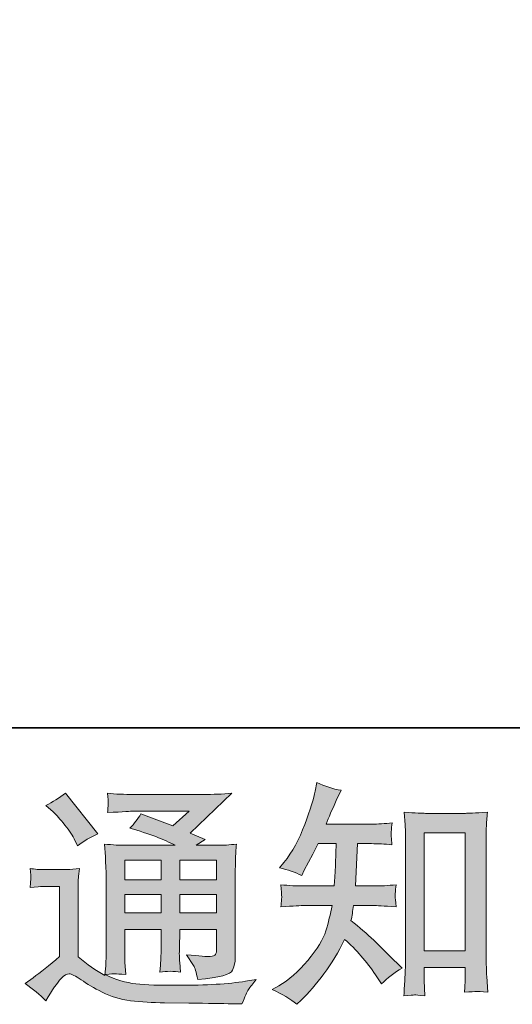
# Model space of a CAD drawing. Units: inches. Extents: x 6.9 to 90, y 222 to 281.2.
# Drawn here: x 71.3 to 75.6, y 222 to 230.6 of the extents above; entities that cross this region are included whole.
import ezdxf

# ---------------------------------------------------------------- set-up
doc = ezdxf.new("R2010")
doc.units = ezdxf.units.IN
doc.header["$MEASUREMENT"] = 0
doc.layers.add('图层 1', color=7, linetype='Continuous')

msp = doc.modelspace()

# ---------------------------------------------------------------- hatches: boundary and pattern name
at = {"layer": '图层 1'}
h = msp.add_hatch(color=256, dxfattribs=at)
h.dxf.hatch_style = 2
h.paths.add_polyline_path([(74.8326, 223.5421), (75.1913, 223.5421), (75.1913, 222.5141), (74.8326, 222.5141)])
edge = h.paths.add_edge_path()
edge.add_spline(control_points=[(73.7219, 222.0462), (73.7219, 222.0462), (73.7612, 222.0834), (73.7612, 222.0834), (73.826, 222.1454), (73.8921, 222.2219), (73.9597, 222.3122), (74.0272, 222.4024), (74.0871, 222.5024), (74.1395, 222.6126), (74.2401, 222.5244), (74.3303, 222.421), (74.4103, 222.3025), (74.4103, 222.3025), (74.4619, 222.224), (74.4619, 222.224), (74.5143, 222.2764), (74.5743, 222.3225), (74.6418, 222.3625), (74.6418, 222.3625), (74.526, 222.4762), (74.526, 222.4762), (74.526, 222.4762), (74.3937, 222.6064), (74.3937, 222.6064), (74.3345, 222.6615), (74.2683, 222.7187), (74.1953, 222.778), (74.2036, 222.8165), (74.2111, 222.86), (74.218, 222.9082), (74.218, 222.9082), (74.3937, 222.9082), (74.3937, 222.9082), (74.413, 222.9082), (74.4785, 222.9047), (74.5901, 222.8979), (74.5832, 222.9468), (74.5798, 222.9771), (74.5805, 222.9881), (74.5811, 222.9998), (74.5818, 223.0122), (74.5825, 223.026), (74.5832, 223.0398), (74.586, 223.0611), (74.5901, 223.0894), (74.5198, 223.0825), (74.453, 223.0791), (74.3896, 223.0791), (74.3896, 223.0791), (74.2346, 223.0791), (74.2346, 223.0791), (74.2346, 223.0791), (74.2511, 223.4484), (74.2511, 223.4484), (74.2511, 223.4484), (74.3751, 223.4484), (74.3751, 223.4484), (74.4303, 223.4484), (74.4895, 223.4449), (74.5529, 223.438), (74.5529, 223.438), (74.5488, 223.4956), (74.5488, 223.4956), (74.546, 223.5152), (74.5446, 223.5283), (74.5453, 223.5338), (74.546, 223.5397), (74.5467, 223.5497), (74.5474, 223.5648), (74.5481, 223.58), (74.5508, 223.6013), (74.555, 223.6296), (74.4902, 223.6227), (74.4303, 223.6193), (74.3751, 223.6193), (74.3751, 223.6193), (73.9783, 223.6193), (73.9783, 223.6193), (74.0017, 223.6771), (74.0313, 223.7453), (74.0671, 223.8239), (74.0671, 223.8239), (74.1085, 223.9148), (74.1085, 223.9148), (74.0382, 223.9259), (73.9679, 223.9486), (73.8976, 223.9831), (73.8976, 223.9831), (73.8832, 223.9066), (73.8832, 223.9066), (73.8708, 223.8459), (73.8405, 223.7495), (73.7922, 223.6165), (73.744, 223.4842), (73.6834, 223.3733), (73.6103, 223.2851), (73.6103, 223.2851), (73.571, 223.2375), (73.571, 223.2375), (73.6441, 223.221), (73.7089, 223.1983), (73.7654, 223.1693), (73.7654, 223.1693), (73.7881, 223.2169), (73.7881, 223.2169), (73.7881, 223.2169), (73.8625, 223.3574), (73.8625, 223.3574), (73.8625, 223.3574), (73.908, 223.4484), (73.908, 223.4484), (73.908, 223.4484), (74.0651, 223.4484), (74.0651, 223.4484), (74.0651, 223.4484), (74.0568, 223.1886), (74.0568, 223.1886), (74.0554, 223.1803), (74.0527, 223.1438), (74.0485, 223.0791), (74.0485, 223.0791), (73.786, 223.0791), (73.786, 223.0791), (73.7213, 223.0791), (73.6537, 223.0825), (73.5834, 223.0894), (73.5876, 223.0363), (73.5897, 223.0046), (73.5903, 222.995), (73.591, 222.9847), (73.591, 222.9723), (73.5897, 222.9571), (73.5883, 222.9419), (73.5862, 222.9223), (73.5834, 222.8979), (73.6951, 222.9047), (73.7626, 222.9082), (73.786, 222.9082), (73.786, 222.9082), (74.0299, 222.9082), (74.0299, 222.9082), (74.0162, 222.8341), (73.9982, 222.76), (73.9762, 222.687), (73.9541, 222.614), (73.9018, 222.5285), (73.8191, 222.43), (73.7364, 222.3315), (73.6517, 222.2571), (73.5648, 222.2075), (73.5648, 222.2075), (73.507, 222.1744), (73.507, 222.1744), (73.5965, 222.1358), (73.6682, 222.0931), (73.7219, 222.0462)], knot_values=[0, 0, 0, 0, 0.352778, 0.352778, 0.352778, 0.705556, 0.705556, 0.705556, 1.058333, 1.058333, 1.058333, 1.411111, 1.411111, 1.411111, 1.763889, 1.763889, 1.763889, 2.116667, 2.116667, 2.116667, 2.469444, 2.469444, 2.469444, 2.822222, 2.822222, 2.822222, 3.175, 3.175, 3.175, 3.527778, 3.527778, 3.527778, 3.880556, 3.880556, 3.880556, 4.233333, 4.233333, 4.233333, 4.586111, 4.586111, 4.586111, 4.938889, 4.938889, 4.938889, 5.291667, 5.291667, 5.291667, 5.644444, 5.644444, 5.644444, 5.997222, 5.997222, 5.997222, 6.35, 6.35, 6.35, 6.702778, 6.702778, 6.702778, 7.055556, 7.055556, 7.055556, 7.408333, 7.408333, 7.408333, 7.761111, 7.761111, 7.761111, 8.113889, 8.113889, 8.113889, 8.466667, 8.466667, 8.466667, 8.819444, 8.819444, 8.819444, 9.172222, 9.172222, 9.172222, 9.525, 9.525, 9.525, 9.877778, 9.877778, 9.877778, 10.230556, 10.230556, 10.230556, 10.583333, 10.583333, 10.583333, 10.936111, 10.936111, 10.936111, 11.288889, 11.288889, 11.288889, 11.641667, 11.641667, 11.641667, 11.994444, 11.994444, 11.994444, 12.347222, 12.347222, 12.347222, 12.7, 12.7, 12.7, 13.052778, 13.052778, 13.052778, 13.405556, 13.405556, 13.405556, 13.758333, 13.758333, 13.758333, 14.111111, 14.111111, 14.111111, 14.463889, 14.463889, 14.463889, 14.816667, 14.816667, 14.816667, 15.169444, 15.169444, 15.169444, 15.522222, 15.522222, 15.522222, 15.875, 15.875, 15.875, 16.227778, 16.227778, 16.227778, 16.580556, 16.580556, 16.580556, 16.933333, 16.933333, 16.933333, 17.286111, 17.286111, 17.286111, 17.638889, 17.638889, 17.638889, 17.991667, 17.991667, 17.991667, 18.344444, 18.344444, 18.344444, 18.344444], degree=3, periodic=0)
edge.add_line((73.7219, 222.0462), (73.7219, 222.0462))
edge = h.paths.add_edge_path()
edge.add_spline(control_points=[(74.75, 222.1275), (74.7596, 222.1286), (74.7892, 222.1255), (74.8388, 222.1199), (74.8388, 222.1199), (74.8368, 222.1882), (74.8368, 222.1882), (74.8368, 222.1882), (74.8326, 222.2543), (74.8326, 222.2543), (74.8326, 222.2543), (74.8326, 222.368), (74.8326, 222.368), (74.8326, 222.368), (75.1909, 222.368), (75.1909, 222.368), (75.1909, 222.368), (75.1909, 222.244), (75.1909, 222.244), (75.1909, 222.2371), (75.1902, 222.2254), (75.1889, 222.2081), (75.1875, 222.1909), (75.1868, 222.1716), (75.1868, 222.151), (75.2419, 222.1551), (75.2757, 222.1578), (75.2888, 222.1585), (75.3012, 222.1592), (75.3342, 222.1565), (75.388, 222.151), (75.388, 222.151), (75.3797, 222.2894), (75.3797, 222.2894), (75.377, 222.3308), (75.3756, 222.3763), (75.3756, 222.4266), (75.3756, 222.4266), (75.3756, 223.4973), (75.3756, 223.4973), (75.3756, 223.54), (75.3756, 223.5752), (75.3763, 223.6034), (75.377, 223.631), (75.3804, 223.6709), (75.3859, 223.7233), (75.275, 223.7164), (75.2109, 223.713), (75.1944, 223.713), (75.1944, 223.713), (74.845, 223.713), (74.845, 223.713), (74.8209, 223.713), (74.7596, 223.7164), (74.6597, 223.7233), (74.6597, 223.7233), (74.668, 223.6117), (74.668, 223.6117), (74.6693, 223.5944), (74.67, 223.5566), (74.67, 223.4973), (74.67, 223.4973), (74.67, 222.4011), (74.67, 222.4011), (74.67, 222.3625), (74.6687, 222.3218), (74.6659, 222.2784), (74.6631, 222.235), (74.6604, 222.182), (74.6576, 222.1199), (74.7093, 222.1241), (74.7403, 222.1268), (74.75, 222.1275)], knot_values=[0, 0, 0, 0, 0.352778, 0.352778, 0.352778, 0.705556, 0.705556, 0.705556, 1.058333, 1.058333, 1.058333, 1.411111, 1.411111, 1.411111, 1.763889, 1.763889, 1.763889, 2.116667, 2.116667, 2.116667, 2.469444, 2.469444, 2.469444, 2.822222, 2.822222, 2.822222, 3.175, 3.175, 3.175, 3.527778, 3.527778, 3.527778, 3.880556, 3.880556, 3.880556, 4.233333, 4.233333, 4.233333, 4.586111, 4.586111, 4.586111, 4.938889, 4.938889, 4.938889, 5.291667, 5.291667, 5.291667, 5.644444, 5.644444, 5.644444, 5.997222, 5.997222, 5.997222, 6.35, 6.35, 6.35, 6.702778, 6.702778, 6.702778, 7.055556, 7.055556, 7.055556, 7.408333, 7.408333, 7.408333, 7.761111, 7.761111, 7.761111, 8.113889, 8.113889, 8.113889, 8.466667, 8.466667, 8.466667, 8.466667], degree=3, periodic=0)
edge.add_line((74.75, 222.1275), (74.75, 222.1275))
h = msp.add_hatch(color=256, dxfattribs=at)
h.dxf.hatch_style = 2
h.paths.add_polyline_path([(72.2213, 223.3044), (72.5382, 223.3044), (72.5382, 223.1338), (72.2213, 223.1338)])
h.paths.add_polyline_path([(72.2213, 223.004), (72.5382, 223.004), (72.5382, 222.8441), (72.2213, 222.8441)])
h.paths.add_polyline_path([(72.7008, 223.004), (73.0233, 223.004), (73.0233, 222.8441), (72.7008, 222.8441)])
h.paths.add_polyline_path([(72.7008, 223.3044), (73.0233, 223.3044), (73.0233, 223.1338), (72.7008, 223.1338)])
edge = h.paths.add_edge_path()
edge.add_spline(control_points=[(71.5977, 223.7261), (71.6129, 223.7109), (71.6418, 223.6785), (71.6845, 223.6289), (71.7272, 223.5793), (71.7589, 223.5331), (71.7796, 223.4904), (71.7796, 223.4904), (71.8085, 223.4305), (71.8085, 223.4305), (71.8637, 223.4704), (71.9229, 223.5049), (71.9863, 223.5338), (71.9863, 223.5338), (71.7052, 223.8893), (71.7052, 223.8893), (71.6501, 223.848), (71.5929, 223.8122), (71.5336, 223.7819), (71.5336, 223.7819), (71.5977, 223.7261), (71.5977, 223.7261)], knot_values=[0, 0, 0, 0, 1, 1, 1, 2, 2, 2, 3, 3, 3, 4, 4, 4, 5, 5, 5, 6, 6, 6, 7, 7, 7, 7], degree=3, periodic=0)
edge = h.paths.add_edge_path()
edge.add_spline(control_points=[(71.5336, 222.0779), (71.5901, 222.173), (71.6342, 222.2371), (71.6659, 222.2702), (71.6935, 222.2991), (71.7169, 222.3136), (71.7369, 222.3129), (71.7569, 222.3122), (71.792, 222.2943), (71.8416, 222.2598), (71.8905, 222.2254), (71.9519, 222.1895), (72.0249, 222.1516), (72.0979, 222.1137), (72.1806, 222.0889), (72.2729, 222.0779), (72.3653, 222.0669), (72.4638, 222.0607), (72.5685, 222.0593), (72.5685, 222.0593), (72.7814, 222.0572), (72.7814, 222.0572), (72.9496, 222.0545), (73.0746, 222.0524), (73.1576, 222.051), (73.1576, 222.051), (73.2445, 222.049), (73.2445, 222.049), (73.2693, 222.1124), (73.2885, 222.1551), (73.3023, 222.1764), (73.3161, 222.1978), (73.3382, 222.2261), (73.3685, 222.2619), (73.3685, 222.2619), (73.2755, 222.2474), (73.2755, 222.2474), (73.1294, 222.224), (72.933, 222.2123), (72.6863, 222.2123), (72.5293, 222.2109), (72.4066, 222.215), (72.3191, 222.2247), (72.2316, 222.2343), (72.1427, 222.2612), (72.0518, 222.3053), (72.1, 222.3108), (72.1289, 222.3136), (72.1386, 222.3129), (72.1482, 222.3122), (72.1792, 222.3094), (72.2316, 222.3053), (72.2316, 222.3053), (72.2233, 222.4128), (72.2233, 222.4128), (72.2219, 222.4279), (72.2213, 222.4672), (72.2213, 222.5306), (72.2213, 222.5306), (72.2213, 222.698), (72.2213, 222.698), (72.2213, 222.698), (72.5382, 222.698), (72.5382, 222.698), (72.5382, 222.698), (72.5382, 222.5203), (72.5382, 222.5203), (72.5382, 222.4831), (72.5375, 222.4527), (72.5361, 222.4286), (72.5348, 222.4045), (72.532, 222.3708), (72.5279, 222.328), (72.5885, 222.3363), (72.6491, 222.3363), (72.7091, 222.328), (72.7091, 222.328), (72.7015, 222.4148), (72.7015, 222.4148), (72.7001, 222.4245), (72.6987, 222.4438), (72.6981, 222.472), (72.6974, 222.5003), (72.6981, 222.5161), (72.6994, 222.5203), (72.6994, 222.5203), (72.7015, 222.698), (72.7015, 222.698), (72.7015, 222.698), (73.0233, 222.698), (73.0233, 222.698), (73.0233, 222.698), (73.0233, 222.5347), (73.0233, 222.5347), (73.0233, 222.5072), (73.0198, 222.4893), (73.0129, 222.4803), (73.0061, 222.4713), (72.9909, 222.4658), (72.9675, 222.4645), (72.9413, 222.4617), (72.8724, 222.4665), (72.7608, 222.4789), (72.7608, 222.4789), (72.8228, 222.3838), (72.8228, 222.3838), (72.8338, 222.3673), (72.8455, 222.3273), (72.8579, 222.264), (73.0474, 222.2777), (73.1494, 222.3046), (73.1628, 222.3446), (73.1769, 222.3845), (73.1845, 222.4162), (73.1859, 222.4397), (73.1859, 222.4397), (73.1859, 223.1948), (73.1859, 223.1948), (73.1859, 223.2327), (73.1866, 223.2706), (73.188, 223.3106), (73.1893, 223.3498), (73.1921, 223.3946), (73.1962, 223.4442), (73.137, 223.4374), (73.0791, 223.4339), (73.0233, 223.4339), (73.0233, 223.4339), (72.8455, 223.4339), (72.8455, 223.4339), (72.8455, 223.4339), (72.922, 223.4856), (72.922, 223.4856), (72.922, 223.4856), (72.7925, 223.5407), (72.7925, 223.5407), (72.7925, 223.5407), (73.1569, 223.888), (73.1569, 223.888), (73.0743, 223.8811), (72.9909, 223.8776), (72.9055, 223.8776), (72.9055, 223.8776), (72.3019, 223.8776), (72.3019, 223.8776), (72.2178, 223.8776), (72.1406, 223.8811), (72.0711, 223.888), (72.0766, 223.8411), (72.0786, 223.8142), (72.0779, 223.806), (72.0773, 223.7977), (72.0766, 223.7867), (72.0759, 223.7736), (72.0752, 223.7612), (72.0738, 223.7426), (72.0711, 223.7192), (72.2109, 223.7274), (72.284, 223.7316), (72.2895, 223.7316), (72.2895, 223.7316), (72.7842, 223.7316), (72.7842, 223.7316), (72.7842, 223.7316), (72.6416, 223.6027), (72.6416, 223.6027), (72.6416, 223.6027), (72.3632, 223.7088), (72.3632, 223.7088), (72.3363, 223.6654), (72.3039, 223.6234), (72.2667, 223.5841), (72.4342, 223.5345), (72.5665, 223.4849), (72.6622, 223.4339), (72.6622, 223.4339), (72.2461, 223.4339), (72.2461, 223.4339), (72.1813, 223.4339), (72.1152, 223.4374), (72.0462, 223.4442), (72.0462, 223.4442), (72.0524, 223.3326), (72.0524, 223.3326), (72.0566, 223.2506), (72.0587, 223.2079), (72.0587, 223.2052), (72.0587, 223.2052), (72.0587, 222.5106), (72.0587, 222.5106), (72.0587, 222.4624), (72.058, 222.4259), (72.0566, 222.4011), (72.0552, 222.3763), (72.0524, 222.3418), (72.0476, 222.2977), (71.9698, 222.3391), (71.8926, 222.3935), (71.8161, 222.461), (71.8161, 222.461), (71.8161, 223.0873), (71.8161, 223.0873), (71.8161, 223.1094), (71.8161, 223.13), (71.8168, 223.1493), (71.8175, 223.1686), (71.8209, 223.1969), (71.8265, 223.2327), (71.7858, 223.2258), (71.7507, 223.2217), (71.7197, 223.2217), (71.7197, 223.2217), (71.5171, 223.2217), (71.5171, 223.2217), (71.4785, 223.2217), (71.4378, 223.2251), (71.3951, 223.232), (71.3951, 223.232), (71.4034, 223.1735), (71.4034, 223.1735), (71.4034, 223.17), (71.4027, 223.1611), (71.402, 223.148), (71.4013, 223.1342), (71.4006, 223.1225), (71.3999, 223.1121), (71.3993, 223.1018), (71.3979, 223.087), (71.3951, 223.0653), (71.3951, 223.0653), (71.4654, 223.0715), (71.4654, 223.0715), (71.4985, 223.0742), (71.5171, 223.0756), (71.5212, 223.0756), (71.5212, 223.0756), (71.6535, 223.0756), (71.6535, 223.0756), (71.6535, 223.0756), (71.6535, 222.4624), (71.6535, 222.4624), (71.5626, 222.3852), (71.4854, 222.3239), (71.422, 222.2784), (71.422, 222.2784), (71.3517, 222.2267), (71.3517, 222.2267), (71.4206, 222.1799), (71.4813, 222.1303), (71.5336, 222.0779)], knot_values=[0, 0, 0, 0, 0.352778, 0.352778, 0.352778, 0.705556, 0.705556, 0.705556, 1.058333, 1.058333, 1.058333, 1.411111, 1.411111, 1.411111, 1.763889, 1.763889, 1.763889, 2.116667, 2.116667, 2.116667, 2.469444, 2.469444, 2.469444, 2.822222, 2.822222, 2.822222, 3.175, 3.175, 3.175, 3.527778, 3.527778, 3.527778, 3.880556, 3.880556, 3.880556, 4.233333, 4.233333, 4.233333, 4.586111, 4.586111, 4.586111, 4.938889, 4.938889, 4.938889, 5.291667, 5.291667, 5.291667, 5.644444, 5.644444, 5.644444, 5.997222, 5.997222, 5.997222, 6.35, 6.35, 6.35, 6.702778, 6.702778, 6.702778, 7.055556, 7.055556, 7.055556, 7.408333, 7.408333, 7.408333, 7.761111, 7.761111, 7.761111, 8.113889, 8.113889, 8.113889, 8.466667, 8.466667, 8.466667, 8.819444, 8.819444, 8.819444, 9.172222, 9.172222, 9.172222, 9.525, 9.525, 9.525, 9.877778, 9.877778, 9.877778, 10.230556, 10.230556, 10.230556, 10.583333, 10.583333, 10.583333, 10.936111, 10.936111, 10.936111, 11.288889, 11.288889, 11.288889, 11.641667, 11.641667, 11.641667, 11.994444, 11.994444, 11.994444, 12.347222, 12.347222, 12.347222, 12.7, 12.7, 12.7, 13.052778, 13.052778, 13.052778, 13.405556, 13.405556, 13.405556, 13.758333, 13.758333, 13.758333, 14.111111, 14.111111, 14.111111, 14.463889, 14.463889, 14.463889, 14.816667, 14.816667, 14.816667, 15.169444, 15.169444, 15.169444, 15.522222, 15.522222, 15.522222, 15.875, 15.875, 15.875, 16.227778, 16.227778, 16.227778, 16.580556, 16.580556, 16.580556, 16.933333, 16.933333, 16.933333, 17.286111, 17.286111, 17.286111, 17.638889, 17.638889, 17.638889, 17.991667, 17.991667, 17.991667, 18.344444, 18.344444, 18.344444, 18.697222, 18.697222, 18.697222, 19.05, 19.05, 19.05, 19.402778, 19.402778, 19.402778, 19.755556, 19.755556, 19.755556, 20.108333, 20.108333, 20.108333, 20.461111, 20.461111, 20.461111, 20.813889, 20.813889, 20.813889, 21.166667, 21.166667, 21.166667, 21.519444, 21.519444, 21.519444, 21.872222, 21.872222, 21.872222, 22.225, 22.225, 22.225, 22.577778, 22.577778, 22.577778, 22.930556, 22.930556, 22.930556, 23.283333, 23.283333, 23.283333, 23.636111, 23.636111, 23.636111, 23.988889, 23.988889, 23.988889, 24.341667, 24.341667, 24.341667, 24.694444, 24.694444, 24.694444, 25.047222, 25.047222, 25.047222, 25.4, 25.4, 25.4, 25.752778, 25.752778, 25.752778, 26.105556, 26.105556, 26.105556, 26.458333, 26.458333, 26.458333, 26.811111, 26.811111, 26.811111, 27.163889, 27.163889, 27.163889, 27.516667, 27.516667, 27.516667, 27.869444, 27.869444, 27.869444, 28.222222, 28.222222, 28.222222, 28.575, 28.575, 28.575, 28.927778, 28.927778, 28.927778, 29.280556, 29.280556, 29.280556, 29.280556], degree=3, periodic=0)
edge.add_line((71.5336, 222.0779), (71.5336, 222.0779))

# ---------------------------------------------------------------- linework, layer by layer
at = {"layer": '图层 1', "lineweight": 35}
msp.add_lwpolyline([(89.9973, 224.4592), (7.1675, 224.4592), (7.1675, 278.1107), (89.9973, 278.1107), (89.9973, 224.4592)], dxfattribs=at)
at = {"layer": '图层 1', "lineweight": 0}
for points in [[(74.8326, 223.5421), (75.1913, 223.5421), (75.1913, 222.5141), (74.8326, 222.5141), (74.8326, 223.5421)], [(72.2213, 223.3044), (72.5382, 223.3044), (72.5382, 223.1338), (72.2213, 223.1338), (72.2213, 223.3044)], [(72.7008, 223.3044), (73.0233, 223.3044), (73.0233, 223.1338), (72.7008, 223.1338), (72.7008, 223.3044)], [(72.2213, 223.004), (72.5382, 223.004), (72.5382, 222.8441), (72.2213, 222.8441), (72.2213, 223.004)], [(72.7008, 223.004), (73.0233, 223.004), (73.0233, 222.8441), (72.7008, 222.8441), (72.7008, 223.004)]]:
    msp.add_lwpolyline(points, dxfattribs=at)
for points, knots in [([(73.7219, 222.0462), (73.7219, 222.0462), (73.7612, 222.0834), (73.7612, 222.0834), (73.826, 222.1454), (73.8921, 222.2219), (73.9597, 222.3122), (74.0272, 222.4024), (74.0871, 222.5024), (74.1395, 222.6126), (74.2401, 222.5244), (74.3303, 222.421), (74.4103, 222.3025), (74.4103, 222.3025), (74.4619, 222.224), (74.4619, 222.224), (74.5143, 222.2764), (74.5743, 222.3225), (74.6418, 222.3625), (74.6418, 222.3625), (74.526, 222.4762), (74.526, 222.4762), (74.526, 222.4762), (74.3937, 222.6064), (74.3937, 222.6064), (74.3345, 222.6615), (74.2683, 222.7187), (74.1953, 222.778), (74.2036, 222.8165), (74.2111, 222.86), (74.218, 222.9082), (74.218, 222.9082), (74.3937, 222.9082), (74.3937, 222.9082), (74.413, 222.9082), (74.4785, 222.9047), (74.5901, 222.8979), (74.5832, 222.9468), (74.5798, 222.9771), (74.5805, 222.9881), (74.5811, 222.9998), (74.5818, 223.0122), (74.5825, 223.026), (74.5832, 223.0398), (74.586, 223.0611), (74.5901, 223.0894), (74.5198, 223.0825), (74.453, 223.0791), (74.3896, 223.0791), (74.3896, 223.0791), (74.2346, 223.0791), (74.2346, 223.0791), (74.2346, 223.0791), (74.2511, 223.4484), (74.2511, 223.4484), (74.2511, 223.4484), (74.3751, 223.4484), (74.3751, 223.4484), (74.4303, 223.4484), (74.4895, 223.4449), (74.5529, 223.438), (74.5529, 223.438), (74.5488, 223.4956), (74.5488, 223.4956), (74.546, 223.5152), (74.5446, 223.5283), (74.5453, 223.5338), (74.546, 223.5397), (74.5467, 223.5497), (74.5474, 223.5648), (74.5481, 223.58), (74.5508, 223.6013), (74.555, 223.6296), (74.4902, 223.6227), (74.4303, 223.6193), (74.3751, 223.6193), (74.3751, 223.6193), (73.9783, 223.6193), (73.9783, 223.6193), (74.0017, 223.6771), (74.0313, 223.7453), (74.0671, 223.8239), (74.0671, 223.8239), (74.1085, 223.9148), (74.1085, 223.9148), (74.0382, 223.9259), (73.9679, 223.9486), (73.8976, 223.9831), (73.8976, 223.9831), (73.8832, 223.9066), (73.8832, 223.9066), (73.8708, 223.8459), (73.8405, 223.7495), (73.7922, 223.6165), (73.744, 223.4842), (73.6834, 223.3733), (73.6103, 223.2851), (73.6103, 223.2851), (73.571, 223.2375), (73.571, 223.2375), (73.6441, 223.221), (73.7089, 223.1983), (73.7654, 223.1693), (73.7654, 223.1693), (73.7881, 223.2169), (73.7881, 223.2169), (73.7881, 223.2169), (73.8625, 223.3574), (73.8625, 223.3574), (73.8625, 223.3574), (73.908, 223.4484), (73.908, 223.4484), (73.908, 223.4484), (74.0651, 223.4484), (74.0651, 223.4484), (74.0651, 223.4484), (74.0568, 223.1886), (74.0568, 223.1886), (74.0554, 223.1803), (74.0527, 223.1438), (74.0485, 223.0791), (74.0485, 223.0791), (73.786, 223.0791), (73.786, 223.0791), (73.7213, 223.0791), (73.6537, 223.0825), (73.5834, 223.0894), (73.5876, 223.0363), (73.5897, 223.0046), (73.5903, 222.995), (73.591, 222.9847), (73.591, 222.9723), (73.5897, 222.9571), (73.5883, 222.9419), (73.5862, 222.9223), (73.5834, 222.8979), (73.6951, 222.9047), (73.7626, 222.9082), (73.786, 222.9082), (73.786, 222.9082), (74.0299, 222.9082), (74.0299, 222.9082), (74.0162, 222.8341), (73.9982, 222.76), (73.9762, 222.687), (73.9541, 222.614), (73.9018, 222.5285), (73.8191, 222.43), (73.7364, 222.3315), (73.6517, 222.2571), (73.5648, 222.2075), (73.5648, 222.2075), (73.507, 222.1744), (73.507, 222.1744), (73.5965, 222.1358), (73.6682, 222.0931), (73.7219, 222.0462)], [0, 0, 0, 0, 1, 1, 1, 2, 2, 2, 3, 3, 3, 4, 4, 4, 5, 5, 5, 6, 6, 6, 7, 7, 7, 8, 8, 8, 9, 9, 9, 10, 10, 10, 11, 11, 11, 12, 12, 12, 13, 13, 13, 14, 14, 14, 15, 15, 15, 16, 16, 16, 17, 17, 17, 18, 18, 18, 19, 19, 19, 20, 20, 20, 21, 21, 21, 22, 22, 22, 23, 23, 23, 24, 24, 24, 25, 25, 25, 26, 26, 26, 27, 27, 27, 28, 28, 28, 29, 29, 29, 30, 30, 30, 31, 31, 31, 32, 32, 32, 33, 33, 33, 34, 34, 34, 35, 35, 35, 36, 36, 36, 37, 37, 37, 38, 38, 38, 39, 39, 39, 40, 40, 40, 41, 41, 41, 42, 42, 42, 43, 43, 43, 44, 44, 44, 45, 45, 45, 46, 46, 46, 47, 47, 47, 48, 48, 48, 49, 49, 49, 50, 50, 50, 51, 51, 51, 52, 52, 52, 52]), ([(71.5336, 222.0779), (71.5901, 222.173), (71.6342, 222.2371), (71.6659, 222.2702), (71.6935, 222.2991), (71.7169, 222.3136), (71.7369, 222.3129), (71.7569, 222.3122), (71.792, 222.2943), (71.8416, 222.2598), (71.8905, 222.2254), (71.9519, 222.1895), (72.0249, 222.1516), (72.0979, 222.1137), (72.1806, 222.0889), (72.2729, 222.0779), (72.3653, 222.0669), (72.4638, 222.0607), (72.5685, 222.0593), (72.5685, 222.0593), (72.7814, 222.0572), (72.7814, 222.0572), (72.9496, 222.0545), (73.0746, 222.0524), (73.1576, 222.051), (73.1576, 222.051), (73.2445, 222.049), (73.2445, 222.049), (73.2693, 222.1124), (73.2885, 222.1551), (73.3023, 222.1764), (73.3161, 222.1978), (73.3382, 222.2261), (73.3685, 222.2619), (73.3685, 222.2619), (73.2755, 222.2474), (73.2755, 222.2474), (73.1294, 222.224), (72.933, 222.2123), (72.6863, 222.2123), (72.5293, 222.2109), (72.4066, 222.215), (72.3191, 222.2247), (72.2316, 222.2343), (72.1427, 222.2612), (72.0518, 222.3053), (72.1, 222.3108), (72.1289, 222.3136), (72.1386, 222.3129), (72.1482, 222.3122), (72.1792, 222.3094), (72.2316, 222.3053), (72.2316, 222.3053), (72.2233, 222.4128), (72.2233, 222.4128), (72.2219, 222.4279), (72.2213, 222.4672), (72.2213, 222.5306), (72.2213, 222.5306), (72.2213, 222.698), (72.2213, 222.698), (72.2213, 222.698), (72.5382, 222.698), (72.5382, 222.698), (72.5382, 222.698), (72.5382, 222.5203), (72.5382, 222.5203), (72.5382, 222.4831), (72.5375, 222.4527), (72.5361, 222.4286), (72.5348, 222.4045), (72.532, 222.3708), (72.5279, 222.328), (72.5885, 222.3363), (72.6491, 222.3363), (72.7091, 222.328), (72.7091, 222.328), (72.7015, 222.4148), (72.7015, 222.4148), (72.7001, 222.4245), (72.6987, 222.4438), (72.6981, 222.472), (72.6974, 222.5003), (72.6981, 222.5161), (72.6994, 222.5203), (72.6994, 222.5203), (72.7015, 222.698), (72.7015, 222.698), (72.7015, 222.698), (73.0233, 222.698), (73.0233, 222.698), (73.0233, 222.698), (73.0233, 222.5347), (73.0233, 222.5347), (73.0233, 222.5072), (73.0198, 222.4893), (73.0129, 222.4803), (73.0061, 222.4713), (72.9909, 222.4658), (72.9675, 222.4645), (72.9413, 222.4617), (72.8724, 222.4665), (72.7608, 222.4789), (72.7608, 222.4789), (72.8228, 222.3838), (72.8228, 222.3838), (72.8338, 222.3673), (72.8455, 222.3273), (72.8579, 222.264), (73.0474, 222.2777), (73.1494, 222.3046), (73.1628, 222.3446), (73.1769, 222.3845), (73.1845, 222.4162), (73.1859, 222.4397), (73.1859, 222.4397), (73.1859, 223.1948), (73.1859, 223.1948), (73.1859, 223.2327), (73.1866, 223.2706), (73.188, 223.3106), (73.1893, 223.3498), (73.1921, 223.3946), (73.1962, 223.4442), (73.137, 223.4374), (73.0791, 223.4339), (73.0233, 223.4339), (73.0233, 223.4339), (72.8455, 223.4339), (72.8455, 223.4339), (72.8455, 223.4339), (72.922, 223.4856), (72.922, 223.4856), (72.922, 223.4856), (72.7925, 223.5407), (72.7925, 223.5407), (72.7925, 223.5407), (73.1569, 223.888), (73.1569, 223.888), (73.0743, 223.8811), (72.9909, 223.8776), (72.9055, 223.8776), (72.9055, 223.8776), (72.3019, 223.8776), (72.3019, 223.8776), (72.2178, 223.8776), (72.1406, 223.8811), (72.0711, 223.888), (72.0766, 223.8411), (72.0786, 223.8142), (72.0779, 223.806), (72.0773, 223.7977), (72.0766, 223.7867), (72.0759, 223.7736), (72.0752, 223.7612), (72.0738, 223.7426), (72.0711, 223.7192), (72.2109, 223.7274), (72.284, 223.7316), (72.2895, 223.7316), (72.2895, 223.7316), (72.7842, 223.7316), (72.7842, 223.7316), (72.7842, 223.7316), (72.6416, 223.6027), (72.6416, 223.6027), (72.6416, 223.6027), (72.3632, 223.7088), (72.3632, 223.7088), (72.3363, 223.6654), (72.3039, 223.6234), (72.2667, 223.5841), (72.4342, 223.5345), (72.5665, 223.4849), (72.6622, 223.4339), (72.6622, 223.4339), (72.2461, 223.4339), (72.2461, 223.4339), (72.1813, 223.4339), (72.1152, 223.4374), (72.0462, 223.4442), (72.0462, 223.4442), (72.0524, 223.3326), (72.0524, 223.3326), (72.0566, 223.2506), (72.0587, 223.2079), (72.0587, 223.2052), (72.0587, 223.2052), (72.0587, 222.5106), (72.0587, 222.5106), (72.0587, 222.4624), (72.058, 222.4259), (72.0566, 222.4011), (72.0552, 222.3763), (72.0524, 222.3418), (72.0476, 222.2977), (71.9698, 222.3391), (71.8926, 222.3935), (71.8161, 222.461), (71.8161, 222.461), (71.8161, 223.0873), (71.8161, 223.0873), (71.8161, 223.1094), (71.8161, 223.13), (71.8168, 223.1493), (71.8175, 223.1686), (71.8209, 223.1969), (71.8265, 223.2327), (71.7858, 223.2258), (71.7507, 223.2217), (71.7197, 223.2217), (71.7197, 223.2217), (71.5171, 223.2217), (71.5171, 223.2217), (71.4785, 223.2217), (71.4378, 223.2251), (71.3951, 223.232), (71.3951, 223.232), (71.4034, 223.1735), (71.4034, 223.1735), (71.4034, 223.17), (71.4027, 223.1611), (71.402, 223.148), (71.4013, 223.1342), (71.4006, 223.1225), (71.3999, 223.1121), (71.3993, 223.1018), (71.3979, 223.087), (71.3951, 223.0653), (71.3951, 223.0653), (71.4654, 223.0715), (71.4654, 223.0715), (71.4985, 223.0742), (71.5171, 223.0756), (71.5212, 223.0756), (71.5212, 223.0756), (71.6535, 223.0756), (71.6535, 223.0756), (71.6535, 223.0756), (71.6535, 222.4624), (71.6535, 222.4624), (71.5626, 222.3852), (71.4854, 222.3239), (71.422, 222.2784), (71.422, 222.2784), (71.3517, 222.2267), (71.3517, 222.2267), (71.4206, 222.1799), (71.4813, 222.1303), (71.5336, 222.0779)], [0, 0, 0, 0, 1, 1, 1, 2, 2, 2, 3, 3, 3, 4, 4, 4, 5, 5, 5, 6, 6, 6, 7, 7, 7, 8, 8, 8, 9, 9, 9, 10, 10, 10, 11, 11, 11, 12, 12, 12, 13, 13, 13, 14, 14, 14, 15, 15, 15, 16, 16, 16, 17, 17, 17, 18, 18, 18, 19, 19, 19, 20, 20, 20, 21, 21, 21, 22, 22, 22, 23, 23, 23, 24, 24, 24, 25, 25, 25, 26, 26, 26, 27, 27, 27, 28, 28, 28, 29, 29, 29, 30, 30, 30, 31, 31, 31, 32, 32, 32, 33, 33, 33, 34, 34, 34, 35, 35, 35, 36, 36, 36, 37, 37, 37, 38, 38, 38, 39, 39, 39, 40, 40, 40, 41, 41, 41, 42, 42, 42, 43, 43, 43, 44, 44, 44, 45, 45, 45, 46, 46, 46, 47, 47, 47, 48, 48, 48, 49, 49, 49, 50, 50, 50, 51, 51, 51, 52, 52, 52, 53, 53, 53, 54, 54, 54, 55, 55, 55, 56, 56, 56, 57, 57, 57, 58, 58, 58, 59, 59, 59, 60, 60, 60, 61, 61, 61, 62, 62, 62, 63, 63, 63, 64, 64, 64, 65, 65, 65, 66, 66, 66, 67, 67, 67, 68, 68, 68, 69, 69, 69, 70, 70, 70, 71, 71, 71, 72, 72, 72, 73, 73, 73, 74, 74, 74, 75, 75, 75, 76, 76, 76, 77, 77, 77, 78, 78, 78, 79, 79, 79, 80, 80, 80, 81, 81, 81, 82, 82, 82, 83, 83, 83, 83]), ([(71.5977, 223.7261), (71.6129, 223.7109), (71.6418, 223.6785), (71.6845, 223.6289), (71.7272, 223.5793), (71.7589, 223.5331), (71.7796, 223.4904), (71.7796, 223.4904), (71.8085, 223.4305), (71.8085, 223.4305), (71.8637, 223.4704), (71.9229, 223.5049), (71.9863, 223.5338), (71.9863, 223.5338), (71.7052, 223.8893), (71.7052, 223.8893), (71.6501, 223.848), (71.5929, 223.8122), (71.5336, 223.7819), (71.5336, 223.7819), (71.5977, 223.7261), (71.5977, 223.7261)], [0, 0, 0, 0, 1, 1, 1, 2, 2, 2, 3, 3, 3, 4, 4, 4, 5, 5, 5, 6, 6, 6, 7, 7, 7, 7]), ([(74.75, 222.1275), (74.7596, 222.1286), (74.7892, 222.1255), (74.8388, 222.1199), (74.8388, 222.1199), (74.8368, 222.1882), (74.8368, 222.1882), (74.8368, 222.1882), (74.8326, 222.2543), (74.8326, 222.2543), (74.8326, 222.2543), (74.8326, 222.368), (74.8326, 222.368), (74.8326, 222.368), (75.1909, 222.368), (75.1909, 222.368), (75.1909, 222.368), (75.1909, 222.244), (75.1909, 222.244), (75.1909, 222.2371), (75.1902, 222.2254), (75.1889, 222.2081), (75.1875, 222.1909), (75.1868, 222.1716), (75.1868, 222.151), (75.2419, 222.1551), (75.2757, 222.1578), (75.2888, 222.1585), (75.3012, 222.1592), (75.3342, 222.1565), (75.388, 222.151), (75.388, 222.151), (75.3797, 222.2894), (75.3797, 222.2894), (75.377, 222.3308), (75.3756, 222.3763), (75.3756, 222.4266), (75.3756, 222.4266), (75.3756, 223.4973), (75.3756, 223.4973), (75.3756, 223.54), (75.3756, 223.5752), (75.3763, 223.6034), (75.377, 223.631), (75.3804, 223.6709), (75.3859, 223.7233), (75.275, 223.7164), (75.2109, 223.713), (75.1944, 223.713), (75.1944, 223.713), (74.845, 223.713), (74.845, 223.713), (74.8209, 223.713), (74.7596, 223.7164), (74.6597, 223.7233), (74.6597, 223.7233), (74.668, 223.6117), (74.668, 223.6117), (74.6693, 223.5944), (74.67, 223.5566), (74.67, 223.4973), (74.67, 223.4973), (74.67, 222.4011), (74.67, 222.4011), (74.67, 222.3625), (74.6687, 222.3218), (74.6659, 222.2784), (74.6631, 222.235), (74.6604, 222.182), (74.6576, 222.1199), (74.7093, 222.1241), (74.7403, 222.1268), (74.75, 222.1275)], [0, 0, 0, 0, 1, 1, 1, 2, 2, 2, 3, 3, 3, 4, 4, 4, 5, 5, 5, 6, 6, 6, 7, 7, 7, 8, 8, 8, 9, 9, 9, 10, 10, 10, 11, 11, 11, 12, 12, 12, 13, 13, 13, 14, 14, 14, 15, 15, 15, 16, 16, 16, 17, 17, 17, 18, 18, 18, 19, 19, 19, 20, 20, 20, 21, 21, 21, 22, 22, 22, 23, 23, 23, 24, 24, 24, 24])]:
    msp.add_open_spline(points, degree=3, knots=knots, dxfattribs=at)

doc.saveas('drawing.dxf')
